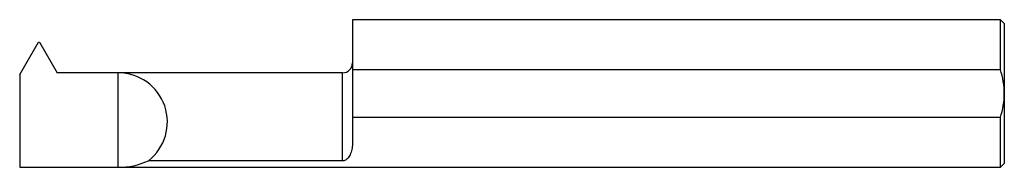
# Model space of a CAD drawing. Units: inches. Extents: x -2.5 to 0, y -0.19 to 0.19.
import ezdxf

# ---------------------------------------------------------------- set-up
doc = ezdxf.new("R2010")
doc.units = ezdxf.units.IN
doc.header["$MEASUREMENT"] = 0

msp = doc.modelspace()

# ---------------------------------------------------------------- linework, layer by layer
at = {"color": 7, "linetype": 'Continuous', "lineweight": 25}
for p, q in [((-0.01, 0.1873), (-1.655, 0.1873)), ((-1.655, 0.1873), (-1.655, -0.1233)), ((0, 0.1774), (-0.01, 0.1873)), ((-0.01, 0.0604), (-0.01, 0.1873)), ((0, 0.1774), (0, -0.1774)), ((-2.5, 0.0484), (-2.4525, 0.1306)), ((-2.4525, 0.1306), (-2.4495, 0.1306)), ((-2.4495, 0.1306), (-2.4045, 0.0527)), ((-1.68, 0.0527), (-2.4045, 0.0527)), ((-2.25, -0.1873), (-2.25, 0.0527)), ((-1.68, -0.1708), (-1.68, 0.0527)), ((-0.01, 0.0604), (-1.655, 0.0604)), ((-2.5, 0.0484), (-2.5, -0.1873)), ((-1.655, -0.0604), (-0.01, -0.0604)), ((-0.01, -0.1873), (-0.01, -0.0604)), ((-1.68, -0.1708), (-2.1729, -0.1708)), ((-2.5, -0.1873), (-0.01, -0.1873)), ((-0.01, -0.1873), (0, -0.1774))]:
    msp.add_line(p, q, dxfattribs=at)
for centre, radius, start, end in [((-1.68, 0.0776), 0.025, 270, 0), ((-2.25, -0.0723), 0.125, 308.065, 90), ((-2.25, 0), 0.1874, 270, 294.2907)]:
    msp.add_arc(centre, radius, start, end, dxfattribs=at)
for points, knots in [([(0, 0), (0, 0.0103), (-0.0009, 0.0206), (-0.0043, 0.0407), (-0.0069, 0.0506), (-0.01, 0.0604)], [0, 0, 0, 0, 0.5, 0.5, 1, 1, 1, 1]), ([(-0.01, -0.0604), (-0.0069, -0.0507), (-0.0043, -0.0406), (-0.0009, -0.0204), (0, -0.0103), (0, 0)], [0, 0, 0, 0, 0.5, 0.5, 1, 1, 1, 1]), ([(-1.655, -0.1233), (-1.655, -0.1287), (-1.6554, -0.1339), (-1.657, -0.1436), (-1.6582, -0.1482), (-1.6614, -0.1565), (-1.6635, -0.1602), (-1.6677, -0.1652), (-1.6693, -0.1668), (-1.6724, -0.1688), (-1.6736, -0.1694), (-1.6764, -0.1704), (-1.6781, -0.1708), (-1.68, -0.1708)], [0, 0, 0, 0, 0.25, 0.25, 0.5, 0.5, 0.75, 0.75, 0.875, 0.875, 0.9375, 0.9375, 1, 1, 1, 1])]:
    msp.add_open_spline(points, degree=3, knots=knots, dxfattribs=at)

doc.saveas('drawing.dxf')
